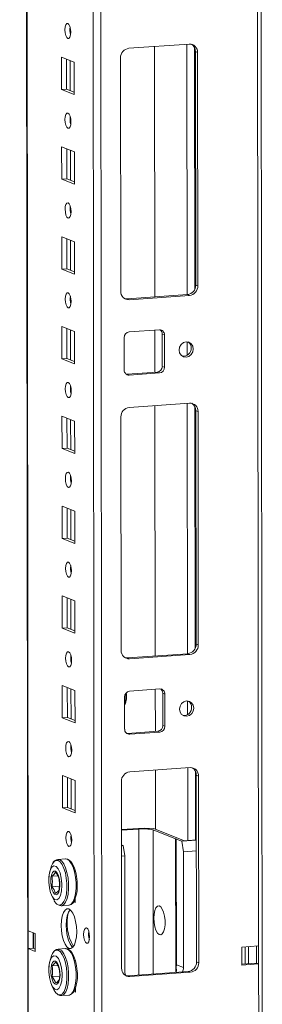
# Model space of a CAD drawing. Units: millimetres. Extents: x 23 to 11605, y -22 to 11605.
# Drawn here: x 9616 to 9683, y 2079 to 2349 of the extents above; entities that cross this region are included whole.
import ezdxf

# ---------------------------------------------------------------- set-up
doc = ezdxf.new("R2010")
doc.units = ezdxf.units.MM

msp = doc.modelspace()

# ---------------------------------------------------------------- linework, layer by layer
at = {"color": 8, "linetype": 'Continuous', "lineweight": 15}
for p, q in [((9679.357, 3966.798), (9681.582, 2094.857)), ((9618.194, 2099.044), (9615.979, 3962.324)), ((9634.128, 3963.605), (9636.391, 2059.896)), ((9638.486, 2059.758), (9636.223, 3963.753)), ((9629.753, 2345.687), (9629.751, 2347.189)), ((9661.841, 2342.527), (9661.923, 2273.754)), ((9663.937, 2341.637), (9664.016, 2275.209)), ((9629.772, 2329.791), (9629.762, 2338.03)), ((9629.782, 2321.029), (9629.78, 2322.532)), ((9629.801, 2305.133), (9629.791, 2313.372)), ((9629.811, 2296.372), (9629.81, 2297.874)), ((9629.83, 2280.476), (9629.821, 2288.715)), ((9629.841, 2271.714), (9629.839, 2273.216)), ((9629.86, 2255.818), (9629.85, 2264.057)), ((9661.938, 2260.766), (9661.942, 2257.077)), ((9629.87, 2247.056), (9629.868, 2248.559)), ((9661.958, 2243.896), (9662.04, 2175.123)), ((9664.054, 2243.006), (9664.133, 2176.578)), ((9629.889, 2231.16), (9629.879, 2239.399)), ((9629.899, 2222.399), (9629.898, 2223.901)), ((9629.918, 2206.503), (9629.908, 2214.742)), ((9629.929, 2197.741), (9629.927, 2199.243)), ((9629.948, 2181.845), (9629.938, 2190.084)), ((9629.958, 2173.083), (9629.956, 2174.586)), ((9629.977, 2157.187), (9629.967, 2165.426)), ((9662.055, 2162.135), (9662.06, 2158.446)), ((9629.987, 2148.426), (9629.985, 2149.928)), ((9662.077, 2143.786), (9662.101, 2123.804)), ((9664.173, 2142.896), (9664.196, 2123.951)), ((9630.006, 2132.53), (9629.996, 2140.769)), ((9648.655, 2086.883), (9648.607, 2126.967)), ((9652.536, 2126.707), (9652.583, 2087.161)), ((9658.788, 2087.599), (9658.745, 2124.282)), ((9619.631, 2098.483), (9619.636, 2094.189))]:
    msp.add_line(p, q, dxfattribs=at)
at = {"color": 7, "linetype": 'Continuous', "lineweight": 15}
for p, q in [((9682.599, 2063.047), (9680.336, 3966.867)), ((9615.854, 3962.316), (9618.107, 2067.091)), ((9645.894, 2341.401), (9662.484, 2342.572)), ((9652.951, 2341.9), (9653.033, 2273.127)), ((9664.791, 2340.269), (9664.209, 2340.497)), ((9664.285, 2276.387), (9664.209, 2340.497)), ((9664.791, 2340.269), (9664.867, 2276.159)), ((9627.382, 2330.087), (9627.372, 2338.963)), ((9627.372, 2338.963), (9630.864, 2337.599)), ((9628.755, 2338.423), (9628.765, 2330.184)), ((9630.864, 2337.599), (9630.874, 2328.723)), ((9643.669, 2274.663), (9643.593, 2338.773)), ((9627.382, 2330.087), (9628.765, 2330.184)), ((9630.874, 2328.723), (9627.382, 2330.087)), ((9628.765, 2330.184), (9630.874, 2329.361)), ((9627.412, 2305.429), (9627.401, 2314.306)), ((9627.401, 2314.306), (9630.893, 2312.942)), ((9628.784, 2313.765), (9628.794, 2305.527)), ((9630.893, 2312.942), (9630.904, 2304.065)), ((9627.412, 2305.429), (9628.794, 2305.527)), ((9630.904, 2304.065), (9627.412, 2305.429)), ((9628.794, 2305.527), (9630.903, 2304.703)), ((9627.441, 2280.771), (9627.43, 2289.648)), ((9627.43, 2289.648), (9630.923, 2288.284)), ((9628.814, 2289.108), (9628.823, 2280.869)), ((9630.923, 2288.284), (9630.933, 2279.407)), ((9627.441, 2280.771), (9628.823, 2280.869)), ((9630.933, 2279.407), (9627.441, 2280.771)), ((9628.823, 2280.869), (9630.932, 2280.045)), ((9664.867, 2276.159), (9664.285, 2276.387)), ((9645.394, 2272.587), (9661.984, 2273.758)), ((9645.976, 2272.36), (9645.394, 2272.587)), ((9662.566, 2273.531), (9645.976, 2272.36)), ((9661.984, 2273.758), (9662.566, 2273.531)), ((9627.47, 2256.114), (9627.46, 2264.99)), ((9627.46, 2264.99), (9630.952, 2263.627)), ((9628.843, 2264.45), (9628.853, 2256.211)), ((9630.952, 2263.627), (9630.962, 2254.75)), ((9645.987, 2263.483), (9654.282, 2264.069)), ((9653.044, 2263.981), (9653.057, 2252.414)), ((9644.617, 2253.029), (9644.606, 2261.906)), ((9655.084, 2262.914), (9655.666, 2262.687)), ((9655.094, 2254.037), (9655.084, 2262.914)), ((9655.666, 2262.687), (9655.676, 2253.81)), ((9627.47, 2256.114), (9628.853, 2256.211)), ((9630.962, 2254.75), (9627.47, 2256.114)), ((9628.853, 2256.211), (9630.962, 2255.388)), ((9655.676, 2253.81), (9655.094, 2254.037)), ((9645.177, 2251.881), (9645.419, 2251.875)), ((9645.419, 2251.875), (9653.714, 2252.46)), ((9646.001, 2251.648), (9645.419, 2251.875)), ((9654.296, 2252.233), (9646.001, 2251.648)), ((9654.296, 2252.233), (9653.714, 2252.46)), ((9646.011, 2242.771), (9662.601, 2243.942)), ((9653.068, 2243.269), (9653.15, 2174.496)), ((9627.5, 2231.456), (9627.489, 2240.333)), ((9627.489, 2240.333), (9630.981, 2238.969)), ((9628.872, 2239.793), (9628.882, 2231.554)), ((9643.786, 2176.033), (9643.71, 2240.142)), ((9664.908, 2241.639), (9664.326, 2241.866)), ((9664.402, 2177.756), (9664.326, 2241.866)), ((9664.908, 2241.639), (9664.984, 2177.529)), ((9630.981, 2238.969), (9630.992, 2230.092)), ((9627.5, 2231.456), (9628.882, 2231.554)), ((9630.992, 2230.092), (9627.5, 2231.456)), ((9628.882, 2231.554), (9630.991, 2230.73)), ((9627.529, 2206.798), (9627.518, 2215.675)), ((9627.518, 2215.675), (9631.01, 2214.311)), ((9628.902, 2215.135), (9628.911, 2206.896)), ((9631.01, 2214.311), (9631.021, 2205.434)), ((9627.529, 2206.798), (9628.911, 2206.896)), ((9631.021, 2205.434), (9627.529, 2206.798)), ((9628.911, 2206.896), (9631.02, 2206.072)), ((9627.558, 2182.141), (9627.548, 2191.018)), ((9627.548, 2191.018), (9631.04, 2189.654)), ((9628.931, 2190.477), (9628.941, 2182.238)), ((9631.04, 2189.654), (9631.05, 2180.777)), ((9627.558, 2182.141), (9628.941, 2182.238)), ((9631.05, 2180.777), (9627.558, 2182.141)), ((9628.941, 2182.238), (9631.05, 2181.415)), ((9664.984, 2177.529), (9664.402, 2177.756)), ((9645.511, 2173.957), (9662.101, 2175.128)), ((9662.683, 2174.9), (9646.093, 2173.729)), ((9662.101, 2175.128), (9662.683, 2174.9)), ((9646.093, 2173.729), (9645.511, 2173.957)), ((9627.588, 2157.483), (9627.577, 2166.36)), ((9627.577, 2166.36), (9631.069, 2164.996)), ((9628.96, 2165.82), (9628.97, 2157.581)), ((9631.069, 2164.996), (9631.08, 2156.119)), ((9646.104, 2164.853), (9654.399, 2165.438)), ((9653.161, 2165.351), (9653.175, 2153.784)), ((9655.201, 2164.284), (9655.783, 2164.056)), ((9655.212, 2155.407), (9655.201, 2164.284)), ((9655.783, 2164.056), (9655.794, 2155.18)), ((9644.734, 2154.399), (9644.723, 2163.276)), ((9627.588, 2157.483), (9628.97, 2157.581)), ((9631.08, 2156.119), (9627.588, 2157.483)), ((9628.97, 2157.581), (9631.079, 2156.757)), ((9655.794, 2155.18), (9655.212, 2155.407)), ((9645.294, 2153.25), (9645.536, 2153.244)), ((9645.536, 2153.244), (9653.831, 2153.83)), ((9646.118, 2153.017), (9645.536, 2153.244)), ((9654.413, 2153.603), (9646.118, 2153.017)), ((9654.413, 2153.603), (9653.831, 2153.83)), ((9646.13, 2142.661), (9662.72, 2143.832)), ((9653.187, 2143.159), (9653.207, 2126.871)), ((9627.617, 2132.826), (9627.606, 2141.702)), ((9627.606, 2141.702), (9631.098, 2140.338)), ((9628.99, 2141.162), (9628.999, 2132.923)), ((9631.098, 2140.338), (9631.109, 2131.462)), ((9643.89, 2088.744), (9643.829, 2140.032)), ((9665.027, 2141.529), (9664.445, 2141.756)), ((9664.506, 2090.468), (9664.445, 2141.756)), ((9665.027, 2141.529), (9665.088, 2090.241)), ((9627.617, 2132.826), (9628.999, 2132.923)), ((9631.109, 2131.462), (9627.617, 2132.826)), ((9628.999, 2132.923), (9631.108, 2132.099)), ((9650.063, 2127.248), (9643.845, 2126.81)), ((9643.845, 2126.631), (9648.607, 2126.967)), ((9652.682, 2127.075), (9650.063, 2127.248)), ((9652.536, 2126.707), (9658.745, 2124.282)), ((9661.218, 2123.741), (9652.682, 2127.075)), ((9658.939, 2124.207), (9658.9, 2124.204)), ((9658.9, 2124.204), (9658.941, 2089.233)), ((9658.939, 2124.207), (9660.491, 2123.6)), ((9658.939, 2124.207), (9658.98, 2089.686)), ((9660.491, 2123.6), (9664.466, 2123.881)), ((9660.882, 2120.739), (9660.491, 2123.6)), ((9664.466, 2123.971), (9661.218, 2123.741)), ((9643.85, 2122.662), (9644.362, 2122.462)), ((9643.85, 2122.426), (9644.362, 2122.462)), ((9644.362, 2122.462), (9644.753, 2119.601)), ((9660.882, 2120.739), (9664.47, 2120.992)), ((9660.92, 2088.928), (9660.882, 2120.739)), ((9628.445, 2118.781), (9626.381, 2118.635)), ((9626.381, 2118.635), (9626.463, 2118.637)), ((9643.854, 2119.537), (9644.753, 2119.601)), ((9644.753, 2119.601), (9644.791, 2087.79)), ((9631.034, 2115.717), (9631.128, 2115.681)), ((9631.128, 2115.681), (9631.128, 2115.407)), ((9624.754, 2114.013), (9626.354, 2114.126)), ((9624.757, 2111.109), (9626.797, 2111.253)), ((9631.138, 2106.804), (9630.702, 2106.974)), ((9630.978, 2107.504), (9631.137, 2107.442)), ((9631.137, 2108.064), (9631.138, 2106.804)), ((9627.282, 2105.867), (9629.346, 2106.013)), ((9627.346, 2105.874), (9627.282, 2105.867)), ((9618.194, 2099.044), (9620.134, 2098.286)), ((9618.2, 2094.112), (9618.194, 2099.044)), ((9619.582, 2094.21), (9619.577, 2098.504)), ((9620.134, 2098.286), (9620.14, 2093.355)), ((9618.2, 2094.112), (9619.582, 2094.21)), ((9618.232, 2066.989), (9618.2, 2094.112)), ((9620.14, 2093.355), (9618.2, 2094.112)), ((9619.582, 2094.21), (9620.139, 2093.992)), ((9628.474, 2094.123), (9626.41, 2093.977)), ((9626.41, 2093.977), (9626.492, 2093.98)), ((9676.973, 2094.532), (9681.582, 2094.857)), ((9676.979, 2089.601), (9676.973, 2094.532)), ((9677.897, 2089.934), (9677.892, 2094.597)), ((9678.819, 2089.999), (9678.814, 2094.662)), ((9681, 2094.816), (9681.006, 2090.153)), ((9681.582, 2094.857), (9681.588, 2089.926)), ((9631.064, 2091.059), (9631.157, 2091.023)), ((9631.157, 2091.023), (9631.157, 2090.749)), ((9664.506, 2090.468), (9665.088, 2090.241)), ((9624.783, 2089.355), (9626.384, 2089.468)), ((9645.615, 2086.669), (9662.205, 2087.84)), ((9658.98, 2089.686), (9660.92, 2088.928)), ((9662.787, 2087.612), (9662.205, 2087.84)), ((9676.979, 2089.869), (9681.006, 2090.153)), ((9681.588, 2089.926), (9676.979, 2089.601)), ((9681.006, 2090.153), (9681.588, 2089.926)), ((9681.588, 2089.926), (9681.62, 2062.802)), ((9624.787, 2086.451), (9626.826, 2086.595)), ((9646.197, 2086.441), (9645.615, 2086.669)), ((9662.787, 2087.612), (9646.197, 2086.441)), ((9631.007, 2082.846), (9631.167, 2082.784)), ((9631.166, 2083.406), (9631.168, 2082.146)), ((9627.312, 2081.209), (9629.375, 2081.355)), ((9627.375, 2081.216), (9627.312, 2081.209)), ((9631.168, 2082.146), (9630.731, 2082.317))]:
    msp.add_line(p, q, dxfattribs=at)
at = {"color": 7, "linetype": 'Continuous', "lineweight": 15, "flags": 128}
for points in [[(9629.111, 2344.101), (9628.799, 2344.38), (9628.534, 2344.932), (9628.357, 2345.673), (9628.294, 2346.49), (9628.355, 2347.259), (9628.531, 2347.862), (9628.794, 2348.207), (9629.106, 2348.243), (9629.418, 2347.964), (9629.683, 2347.411), (9629.86, 2346.67), (9629.923, 2345.854), (9629.862, 2345.085), (9629.686, 2344.482), (9629.423, 2344.136), (9629.111, 2344.101)], [(9629.14, 2319.443), (9628.828, 2319.722), (9628.563, 2320.275), (9628.386, 2321.016), (9628.323, 2321.832), (9628.384, 2322.601), (9628.56, 2323.204), (9628.824, 2323.55), (9629.135, 2323.585), (9629.447, 2323.306), (9629.712, 2322.754), (9629.89, 2322.013), (9629.953, 2321.196), (9629.892, 2320.428), (9629.716, 2319.825), (9629.452, 2319.479), (9629.14, 2319.443)], [(9629.17, 2294.785), (9628.858, 2295.065), (9628.593, 2295.617), (9628.415, 2296.358), (9628.352, 2297.175), (9628.413, 2297.943), (9628.589, 2298.546), (9628.853, 2298.892), (9629.165, 2298.928), (9629.477, 2298.648), (9629.742, 2298.096), (9629.919, 2297.355), (9629.982, 2296.538), (9629.921, 2295.77), (9629.745, 2295.167), (9629.481, 2294.821), (9629.17, 2294.785)], [(9629.199, 2270.128), (9628.887, 2270.407), (9628.622, 2270.959), (9628.445, 2271.7), (9628.382, 2272.517), (9628.443, 2273.286), (9628.619, 2273.889), (9628.882, 2274.234), (9629.194, 2274.27), (9629.506, 2273.991), (9629.771, 2273.438), (9629.948, 2272.698), (9630.011, 2271.881), (9629.95, 2271.112), (9629.774, 2270.509), (9629.511, 2270.164), (9629.199, 2270.128)], [(9644.781, 2272.633), (9644.945, 2272.603), (9645.394, 2272.587)], [(9663.62, 2258.81), (9663.472, 2257.997), (9663.049, 2257.287), (9662.414, 2256.788), (9661.664, 2256.575), (9660.915, 2256.682), (9660.279, 2257.092), (9659.853, 2257.742), (9659.703, 2258.533), (9659.852, 2259.346), (9660.275, 2260.056), (9660.91, 2260.555), (9661.659, 2260.767), (9662.409, 2260.661), (9663.045, 2260.251), (9663.47, 2259.601), (9663.62, 2258.81)], [(9629.228, 2245.47), (9628.916, 2245.75), (9628.651, 2246.302), (9628.474, 2247.043), (9628.411, 2247.86), (9628.472, 2248.628), (9628.648, 2249.231), (9628.912, 2249.577), (9629.223, 2249.613), (9629.535, 2249.333), (9629.8, 2248.781), (9629.978, 2248.04), (9630.041, 2247.223), (9629.979, 2246.455), (9629.804, 2245.852), (9629.54, 2245.506), (9629.228, 2245.47)], [(9629.258, 2220.812), (9628.946, 2221.092), (9628.681, 2221.644), (9628.503, 2222.385), (9628.44, 2223.202), (9628.501, 2223.97), (9628.677, 2224.573), (9628.941, 2224.919), (9629.253, 2224.955), (9629.565, 2224.675), (9629.829, 2224.123), (9630.007, 2223.382), (9630.07, 2222.565), (9630.009, 2221.797), (9629.833, 2221.194), (9629.569, 2220.848), (9629.258, 2220.812)], [(9629.287, 2196.155), (9628.975, 2196.434), (9628.71, 2196.986), (9628.532, 2197.727), (9628.47, 2198.544), (9628.531, 2199.313), (9628.706, 2199.916), (9628.97, 2200.261), (9629.282, 2200.297), (9629.594, 2200.018), (9629.859, 2199.466), (9630.036, 2198.725), (9630.099, 2197.908), (9630.038, 2197.139), (9629.862, 2196.536), (9629.598, 2196.191), (9629.287, 2196.155)], [(9629.316, 2171.497), (9629.004, 2171.777), (9628.739, 2172.329), (9628.562, 2173.07), (9628.499, 2173.887), (9628.56, 2174.655), (9628.736, 2175.258), (9629, 2175.604), (9629.311, 2175.64), (9629.623, 2175.36), (9629.888, 2174.808), (9630.066, 2174.067), (9630.128, 2173.25), (9630.067, 2172.482), (9629.892, 2171.879), (9629.628, 2171.533), (9629.316, 2171.497)], [(9644.899, 2174.002), (9645.062, 2173.972), (9645.511, 2173.957)], [(9663.738, 2160.179), (9663.59, 2159.366), (9663.166, 2158.657), (9662.531, 2158.157), (9661.782, 2157.945), (9661.032, 2158.052), (9660.396, 2158.461), (9659.971, 2159.111), (9659.821, 2159.903), (9659.969, 2160.715), (9660.393, 2161.425), (9661.027, 2161.924), (9661.777, 2162.137), (9662.526, 2162.03), (9663.162, 2161.621), (9663.588, 2160.971), (9663.738, 2160.179)], [(9629.345, 2146.839), (9629.033, 2147.119), (9628.769, 2147.671), (9628.591, 2148.412), (9628.528, 2149.229), (9628.589, 2149.997), (9628.765, 2150.6), (9629.029, 2150.946), (9629.341, 2150.982), (9629.653, 2150.703), (9629.917, 2150.15), (9630.095, 2149.409), (9630.158, 2148.592), (9630.097, 2147.824), (9629.921, 2147.221), (9629.657, 2146.875), (9629.345, 2146.839)], [(9629.375, 2122.182), (9629.063, 2122.461), (9628.798, 2123.014), (9628.62, 2123.754), (9628.557, 2124.571), (9628.619, 2125.34), (9628.794, 2125.943), (9629.058, 2126.288), (9629.37, 2126.324), (9629.682, 2126.045), (9629.947, 2125.493), (9630.124, 2124.752), (9630.187, 2123.935), (9630.126, 2123.166), (9629.95, 2122.563), (9629.686, 2122.218), (9629.375, 2122.182)], [(9624.597, 2116.829), (9624.855, 2117.408), (9625.33, 2118.057), (9625.87, 2118.367), (9626.443, 2118.32), (9627.017, 2117.919), (9627.559, 2117.187), (9628.035, 2116.166), (9628.42, 2114.916), (9628.69, 2113.51), (9628.83, 2112.029), (9628.832, 2110.559), (9628.696, 2109.186), (9628.428, 2107.99), (9628.046, 2107.04), (9627.571, 2106.391), (9627.031, 2106.081), (9626.458, 2106.128), (9626.458, 2106.128)], [(9628.445, 2118.781), (9628.526, 2118.783), (9628.888, 2118.709), (9629.482, 2118.293), (9630.043, 2117.535), (9630.536, 2116.478), (9630.935, 2115.184), (9631.215, 2113.728), (9631.36, 2112.195), (9631.361, 2110.673), (9631.22, 2109.251), (9630.943, 2108.013), (9630.548, 2107.029), (9630.056, 2106.357), (9629.497, 2106.036), (9629.41, 2106.019), (9629.346, 2106.013)], [(9631.645, 2112.591), (9631.48, 2114.014), (9631.38, 2114.554), (9631.18, 2115.397), (9630.935, 2116.177), (9630.637, 2116.903), (9630.295, 2117.535), (9629.912, 2118.055), (9629.48, 2118.455), (9628.988, 2118.711), (9628.562, 2118.763)], [(9627.492, 2111.457), (9627.391, 2109.964), (9627.096, 2108.719), (9626.64, 2107.863), (9626.075, 2107.492), (9625.464, 2107.649), (9624.876, 2108.316), (9624.378, 2109.417), (9624.025, 2110.828), (9623.858, 2112.39), (9623.847, 2112.881), (9623.948, 2114.374), (9624.243, 2115.619), (9624.699, 2116.475), (9625.264, 2116.845), (9625.875, 2116.689), (9626.463, 2116.022), (9626.961, 2114.921), (9627.314, 2113.51), (9627.482, 2111.948), (9627.492, 2111.457)], [(9624.591, 2116.818), (9624.051, 2114.975), (9623.938, 2114.284)], [(9624.528, 2116.604), (9624.482, 2116.491), (9624.354, 2115.964)], [(9625.666, 2115.374), (9626.075, 2115.041), (9626.441, 2114.396), (9626.723, 2113.51), (9626.891, 2112.478), (9626.927, 2111.413), (9626.826, 2110.43), (9626.6, 2109.636), (9626.273, 2109.115), (9625.881, 2108.926), (9625.466, 2109.088), (9625.073, 2109.584), (9624.744, 2110.36), (9624.516, 2111.332), (9624.413, 2112.395), (9624.446, 2113.433), (9624.612, 2114.335), (9624.892, 2115.001), (9625.257, 2115.361), (9625.666, 2115.374)], [(9625.742, 2115.078), (9625.35, 2114.558), (9624.754, 2114.013)], [(9626.736, 2110.336), (9626.832, 2111.781), (9626.733, 2113.24)], [(9624.477, 2109.196), (9624.672, 2108.611), (9625.32, 2107.323)], [(9626.801, 2105.929), (9627.299, 2105.868), (9627.372, 2105.893)], [(9629.408, 2094.171), (9628.855, 2094.571), (9628.34, 2095.314), (9627.897, 2096.349), (9627.557, 2097.605), (9627.342, 2098.997), (9627.268, 2100.429), (9627.339, 2101.805), (9627.55, 2103.03), (9627.888, 2104.021), (9628.329, 2104.71), (9628.843, 2105.051), (9629.395, 2105.02), (9629.948, 2104.62), (9630.463, 2103.877), (9630.906, 2102.842), (9631.247, 2101.586), (9631.461, 2100.194), (9631.536, 2098.762), (9631.465, 2097.386), (9631.253, 2096.161), (9630.915, 2095.17), (9630.474, 2094.481), (9629.96, 2094.14), (9629.408, 2094.171)], [(9629.727, 2104.824), (9629.711, 2104.808), (9629.27, 2104.118), (9628.933, 2103.127), (9628.721, 2101.902), (9628.65, 2100.527), (9628.724, 2099.094), (9628.939, 2097.703), (9629.28, 2096.447), (9629.723, 2095.412), (9630.238, 2094.669), (9630.458, 2094.464)], [(9652.759, 2102.467), (9652.827, 2103.603), (9653.026, 2104.584), (9653.34, 2105.323), (9653.74, 2105.755), (9654.19, 2105.84), (9654.652, 2105.572), (9655.083, 2104.974), (9655.446, 2104.1), (9655.707, 2103.026), (9655.845, 2101.849), (9655.847, 2100.673), (9655.711, 2099.603), (9655.452, 2098.733), (9655.091, 2098.141), (9654.661, 2097.88), (9654.2, 2097.972), (9653.748, 2098.41), (9653.347, 2099.154), (9653.031, 2100.139), (9652.829, 2101.277), (9652.759, 2102.467)], [(9634.254, 2095.605), (9633.938, 2095.888), (9633.67, 2096.447), (9633.491, 2097.196), (9633.427, 2098.023), (9633.489, 2098.801), (9633.667, 2099.411), (9633.934, 2099.761), (9634.249, 2099.797), (9634.565, 2099.514), (9634.833, 2098.955), (9635.013, 2098.206), (9635.076, 2097.379), (9635.014, 2096.601), (9634.837, 2095.991), (9634.57, 2095.641), (9634.254, 2095.605)], [(9628.474, 2094.123), (9628.556, 2094.125), (9628.917, 2094.051), (9629.512, 2093.636), (9630.072, 2092.878), (9630.566, 2091.821), (9630.964, 2090.527), (9631.244, 2089.07), (9631.389, 2087.537), (9631.391, 2086.015), (9631.249, 2084.594), (9630.973, 2083.355), (9630.577, 2082.371), (9630.085, 2081.699), (9629.526, 2081.378), (9629.439, 2081.362), (9629.375, 2081.355)], [(9631.675, 2087.933), (9631.509, 2089.356), (9631.41, 2089.896), (9631.209, 2090.739), (9630.964, 2091.519), (9630.666, 2092.246), (9630.324, 2092.877), (9629.941, 2093.398), (9629.51, 2093.797), (9629.018, 2094.053), (9628.591, 2094.105)], [(9627.522, 2086.799), (9627.421, 2085.306), (9627.126, 2084.061), (9626.67, 2083.205), (9626.104, 2082.835), (9625.493, 2082.992), (9624.905, 2083.658), (9624.407, 2084.759), (9624.054, 2086.17), (9623.887, 2087.732), (9623.876, 2088.223), (9623.977, 2089.717), (9624.272, 2090.962), (9624.728, 2091.817), (9625.293, 2092.188), (9625.904, 2092.031), (9626.492, 2091.365), (9626.991, 2090.264), (9627.344, 2088.853), (9627.511, 2087.29), (9627.522, 2086.799)], [(9624.62, 2092.16), (9624.08, 2090.318), (9623.967, 2089.627)], [(9624.557, 2091.947), (9624.511, 2091.834), (9624.383, 2091.306)], [(9625.695, 2090.717), (9626.105, 2090.383), (9626.47, 2089.738), (9626.753, 2088.852), (9626.92, 2087.821), (9626.956, 2086.756), (9626.855, 2085.773), (9626.629, 2084.978), (9626.302, 2084.458), (9625.91, 2084.268), (9625.495, 2084.431), (9625.102, 2084.927), (9624.774, 2085.703), (9624.546, 2086.675), (9624.442, 2087.737), (9624.476, 2088.776), (9624.641, 2089.677), (9624.921, 2090.343), (9625.286, 2090.703), (9625.695, 2090.717)], [(9625.771, 2090.421), (9625.379, 2089.9), (9624.783, 2089.355)], [(9626.766, 2085.678), (9626.861, 2087.123), (9626.762, 2088.582)], [(9658.794, 2087.599), (9658.964, 2087.97), (9658.941, 2089.233)], [(9645.002, 2086.714), (9645.166, 2086.684), (9645.615, 2086.669)], [(9624.507, 2084.539), (9624.701, 2083.954), (9625.349, 2082.666)], [(9626.83, 2081.271), (9627.328, 2081.211), (9627.401, 2081.235)]]:
    msp.add_lwpolyline(points, dxfattribs=at)
at = {"color": 8, "linetype": 'Continuous', "lineweight": 15, "flags": 128}
for points in [[(9626.463, 2118.637), (9626.824, 2118.563), (9627.419, 2118.148), (9627.979, 2117.39), (9628.473, 2116.333), (9628.871, 2115.039), (9629.151, 2113.582), (9629.296, 2112.049), (9629.298, 2110.527), (9629.156, 2109.106), (9628.88, 2107.867), (9628.484, 2106.883), (9627.992, 2106.211), (9627.433, 2105.89), (9627.346, 2105.874)], [(9624.626, 2092.171), (9624.884, 2092.751), (9625.359, 2093.4), (9625.899, 2093.71), (9626.473, 2093.663), (9627.047, 2093.261), (9627.588, 2092.529), (9628.065, 2091.508), (9628.449, 2090.259), (9628.72, 2088.852), (9628.86, 2087.371), (9628.861, 2085.902), (9628.725, 2084.529), (9628.458, 2083.332), (9628.076, 2082.382), (9627.601, 2081.733), (9627.061, 2081.423), (9626.487, 2081.47), (9626.487, 2081.47)], [(9626.492, 2093.98), (9626.854, 2093.906), (9627.448, 2093.49), (9628.008, 2092.732), (9628.502, 2091.675), (9628.9, 2090.381), (9629.18, 2088.925), (9629.325, 2087.391), (9629.327, 2085.87), (9629.186, 2084.448), (9628.909, 2083.209), (9628.513, 2082.225), (9628.022, 2081.553), (9627.463, 2081.232), (9627.375, 2081.216)]]:
    msp.add_lwpolyline(points, dxfattribs=at)
at = {"color": 7, "linetype": 'Continuous', "lineweight": 15}
for centre, radius, start, end in [((9634.8, 2346.574), 5.124, 172.07308, 196.00231), ((9662.588, 2340.37), 2.205, 357.39465, 92.70342), ((9661.906, 2340.555), 2.304, 358.55802, 58.87113), ((9646.186, 2338.824), 2.594, 96.46408, 181.13082), ((9634.829, 2321.916), 5.124, 172.07308, 196.00231), ((9634.858, 2297.258), 5.124, 172.07308, 196.00231), ((9645.872, 2274.563), 2.205, 177.39465, 272.70342), ((9661.692, 2276.336), 2.594, 276.46408, 1.13082), ((9662.274, 2276.108), 2.594, 276.46408, 1.13082), ((9634.888, 2272.601), 5.124, 172.07308, 196.00231), ((9654.344, 2262.747), 1.323, 357.39465, 92.70342), ((9653.685, 2262.943), 1.399, 358.82582, 53.17032), ((9646.162, 2261.937), 1.556, 96.46408, 181.13082), ((9660.895, 2258.958), 2.145, 262.32475, 2.11215), ((9661.079, 2259.086), 1.961, 358.5632, 57.43196), ((9645.938, 2252.969), 1.323, 177.39465, 272.70342), ((9653.539, 2254.007), 1.556, 276.46408, 1.13082), ((9654.121, 2253.779), 1.556, 276.46408, 1.13082), ((9634.917, 2247.943), 5.124, 172.07308, 196.00231), ((9646.303, 2240.194), 2.594, 96.46408, 181.13082), ((9662.705, 2241.739), 2.205, 357.39465, 92.70342), ((9662.023, 2241.924), 2.304, 358.55802, 58.87113), ((9634.946, 2223.285), 5.124, 172.07308, 196.00231), ((9634.976, 2198.628), 5.124, 172.07309, 196.00231), ((9661.809, 2177.705), 2.594, 276.46408, 1.13082), ((9662.391, 2177.478), 2.594, 276.46408, 1.13082), ((9635.004, 2173.97), 5.123, 172.03678, 196.00351), ((9645.989, 2175.932), 2.205, 177.39465, 272.70342), ((9646.279, 2163.306), 1.556, 96.46408, 181.13082), ((9639.867, 2163.296), 5.375, 335.51091, 11.4187), ((9654.461, 2164.116), 1.323, 357.39465, 92.70342), ((9653.802, 2164.312), 1.399, 358.82582, 53.17032), ((9661.196, 2160.456), 1.961, 358.5632, 57.43196), ((9661.012, 2160.327), 2.145, 262.32475, 2.11215), ((9653.656, 2155.376), 1.556, 276.46408, 1.13082), ((9646.056, 2154.339), 1.323, 177.39465, 272.70342), ((9654.238, 2155.149), 1.556, 276.46408, 1.13082), ((9635.034, 2149.312), 5.124, 172.07308, 196.00231), ((9646.422, 2140.084), 2.594, 96.46408, 181.13082), ((9662.824, 2141.629), 2.205, 357.39465, 92.70342), ((9662.142, 2141.814), 2.304, 358.55802, 58.87113), ((9649.801, 2115.158), 11.868, 76.67289, 95.76997), ((9635.063, 2124.655), 5.124, 172.07308, 196.00231), ((9658.484, 2123.574), 0.754, 56.56273, 69.81235), ((9626.543, 2116.836), 1.782, 91.44492, 162.12867), ((9620.818, 2111.238), 6.244, 18.70123, 37.95674), ((9630.71, 2113.103), 6.874, 170.10524, 184.02358), ((9613.838, 2112.548), 11.013, 352.49176, 7.64444), ((9621.024, 2111.392), 10.689, 339.28438, 6.43936), ((9619.828, 2107.265), 6.251, 18.71157, 37.9464), ((9623.346, 2112.487), 4.015, 306.74875, 327.5976), ((9627.855, 2108.62), 2.857, 208.05433, 240.71376), ((9628.922, 2108.143), 2.166, 283.70986, 345.79049), ((9640.82, 2101.046), 11.937, 164.71753, 211.8524), ((9639.97, 2098.105), 5.161, 171.6081, 196.4673), ((9626.573, 2092.178), 1.782, 91.44492, 162.12867), ((9661.913, 2090.417), 2.594, 276.46408, 1.13082), ((9630.739, 2088.445), 6.874, 170.10524, 184.02358), ((9613.868, 2087.89), 11.013, 352.49176, 7.64444), ((9620.847, 2086.58), 6.244, 18.70123, 37.95674), ((9621.053, 2086.734), 10.689, 339.28438, 6.43936), ((9646.093, 2088.644), 2.205, 177.39465, 272.70342), ((9647.273, 2087.779), 2.482, 179.7446, 205.9518), ((9656.299, 2089.684), 2.68, 350.32311, 0.04362), ((9658.192, 2088.931), 2.727, 333.85101, 359.93773), ((9662.495, 2090.19), 2.594, 276.46408, 1.13082), ((9619.857, 2082.607), 6.251, 18.71157, 37.9464), ((9623.376, 2087.83), 4.015, 306.74875, 327.5976), ((9627.885, 2083.962), 2.857, 208.05433, 240.71376), ((9628.951, 2083.485), 2.166, 283.70986, 345.79049)]:
    msp.add_arc(centre, radius, start, end, dxfattribs=at)
at = {"color": 8, "linetype": 'Continuous', "lineweight": 15}
msp.add_arc((9641.239, 2163.214), 3.851, 334.85843, 13.44371, dxfattribs=at)

doc.saveas('drawing.dxf')
